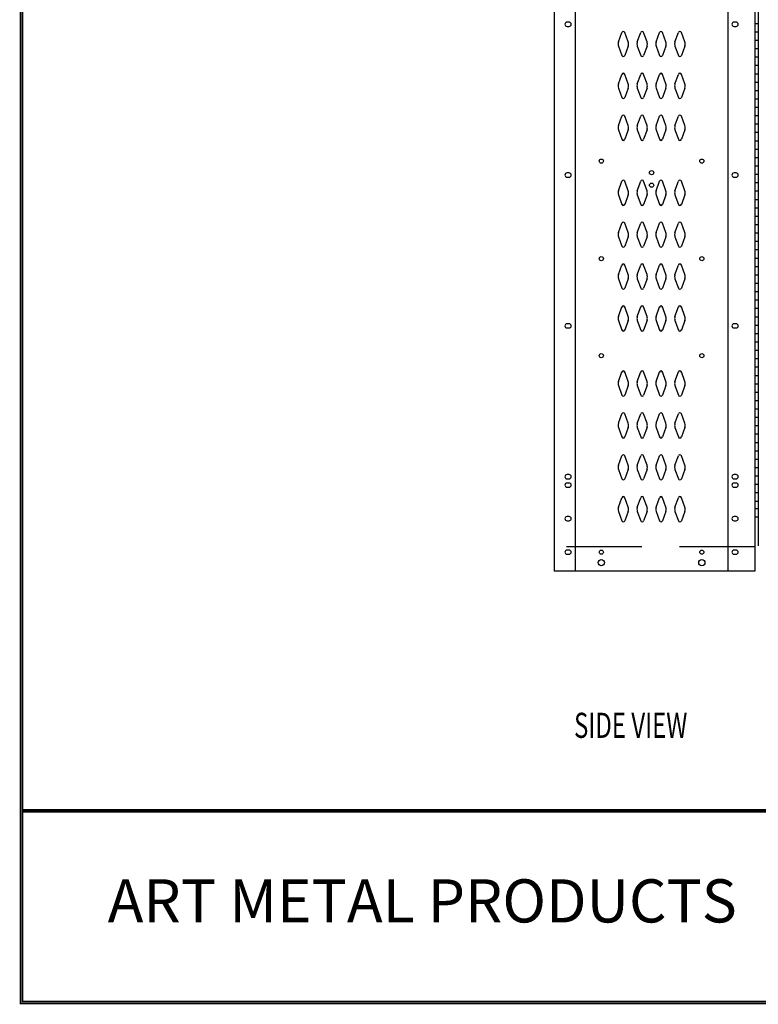
# Model space of a CAD drawing. Extents: x 0 to 196, y -2 to 123.
# Drawn here: x 0 to 44, y 0 to 59 of the extents above; entities that cross this region are included whole.
import ezdxf
from ezdxf.enums import TextEntityAlignment as Align

# ---------------------------------------------------------------- set-up
doc = ezdxf.new("R2010")
doc.units = 0
doc.header["$LTSCALE"] = 9
doc.header["$MEASUREMENT"] = 0
doc.linetypes.add('DASHED', pattern=[0.75, 0.5, -0.25])
doc.layers.get('0').update_dxf_attribs({"linetype": 'CONTINUOUS'})
for name, color, linetype in [('C', 7, 'CONTINUOUS'), ('CK_LEVEL_1', 7, 'CONTINUOUS'), ('CK_LEVEL_9', 7, 'CONTINUOUS')]:
    doc.layers.add(name, color=color, linetype=linetype)
doc.styles.add('ROMANTICBOLD', font='romb____.pfb')

msp = doc.modelspace()

# ---------------------------------------------------------------- linework, layer by layer
at = {"const_width": 0.097181}
for points in [[(0, 0), (0, 122.8714233), (195.7010238, 122.8714233), (195.7010238, 0)], [(0.1222599, 0.1222599), (0.1222599, 122.7491634), (195.5787639, 122.7491634), (195.5787639, 0.1222599)]]:
    msp.add_lwpolyline(points, close=True, dxfattribs=at)
for points in [[(0.1222599, 11.5596756), (195.5787639, 11.5596756)], [(0.1222599, 11.5571638), (195.5787639, 11.5571638)], [(0.1222599, 11.4968786), (195.5787639, 11.4968786)], [(0.1222599, 11.4943667), (195.5787639, 11.4943667)], [(0.1222599, 11.4340815), (195.5787639, 11.4340815)], [(0.1222599, 11.4315696), (195.5787639, 11.4315696)]]:
    msp.add_lwpolyline(points, dxfattribs=at)
at = {"lineweight": 40, "const_width": 0.097181}
msp.add_lwpolyline([(41.9906856, 11.4315696), (95.8348552, 11.4315696)], dxfattribs=at)
at = {"layer": 'C', "color": 7, "linetype": 'Continuous'}
for p, q in [((43.8402224, 58.4812054), (44.0339395, 58.4812054)), ((43.8402224, 57.9812054), (44.0339395, 57.9812054)), ((43.8402224, 57.4812054), (44.0339395, 57.4812054)), ((43.8402224, 56.9812054), (44.0339395, 56.9812054)), ((43.8402224, 56.4812054), (44.0339395, 56.4812054)), ((43.8402224, 55.9812054), (44.0339395, 55.9812054)), ((43.8402224, 55.4812054), (44.0339395, 55.4812054)), ((43.8402224, 54.9812054), (44.0339395, 54.9812054)), ((43.8402224, 54.9812054), (44.0339395, 54.9812054)), ((43.8402224, 54.4812054), (44.0339395, 54.4812054)), ((43.8402224, 53.9812054), (44.0339395, 53.9812054)), ((43.8402224, 53.4812054), (44.0339395, 53.4812054)), ((43.8402224, 52.9812054), (44.0339395, 52.9812054)), ((43.8402224, 52.4812054), (44.0339395, 52.4812054)), ((43.8402224, 51.9812054), (44.0339395, 51.9812054)), ((43.8402224, 51.4812054), (44.0339395, 51.4812054)), ((43.8402224, 50.9812054), (44.0339395, 50.9812054)), ((43.8402224, 50.4812054), (44.0339395, 50.4812054)), ((43.8402224, 49.9812054), (44.0339395, 49.9812054)), ((43.8402224, 49.9812054), (44.0339395, 49.9812054)), ((43.8402224, 49.4812054), (44.0339395, 49.4812054)), ((43.8402224, 48.9812054), (44.0339395, 48.9812054)), ((43.8402224, 48.4812054), (44.0339395, 48.4812054)), ((43.8402224, 47.9812054), (44.0339395, 47.9812054)), ((43.8402224, 47.4812054), (44.0339395, 47.4812054)), ((43.8402224, 46.9812054), (44.0339395, 46.9812054)), ((43.8402224, 46.4812054), (44.0339395, 46.4812054)), ((43.8402224, 45.9812054), (44.0339395, 45.9812054)), ((43.8402224, 45.4812054), (44.0339395, 45.4812054)), ((43.8402224, 44.9812054), (44.0339395, 44.9812054)), ((43.8402224, 44.9812054), (44.0339395, 44.9812054)), ((43.8402224, 44.4812054), (44.0339395, 44.4812054)), ((43.8402224, 43.9812054), (44.0339395, 43.9812054)), ((43.8402224, 43.4812054), (44.0339395, 43.4812054)), ((43.8402224, 42.9812054), (44.0339395, 42.9812054)), ((43.8402224, 42.4812054), (44.0339395, 42.4812054)), ((43.8402224, 41.9812054), (44.0339395, 41.9812054)), ((43.8402224, 41.4812054), (44.0339395, 41.4812054)), ((43.8402224, 40.9812054), (44.0339395, 40.9812054)), ((43.8402224, 40.4812054), (44.0339395, 40.4812054)), ((43.8402224, 39.9812054), (44.0339395, 39.9812054)), ((43.8402224, 39.9812054), (44.0339395, 39.9812054)), ((43.8402224, 39.4812054), (44.0339395, 39.4812054)), ((43.8402224, 38.9812054), (44.0339395, 38.9812054)), ((43.8402224, 38.4812054), (44.0339395, 38.4812054)), ((43.8402224, 37.9812054), (44.0339395, 37.9812054)), ((43.8402224, 37.4812054), (44.0339395, 37.4812054)), ((43.8402224, 36.9812054), (44.0339395, 36.9812054)), ((43.8402224, 36.4812054), (44.0339395, 36.4812054)), ((43.8402224, 35.9812054), (44.0339395, 35.9812054)), ((43.8402224, 35.4812054), (44.0339395, 35.4812054)), ((43.8402224, 34.9812054), (44.0339395, 34.9812054)), ((43.8402224, 34.9812054), (44.0339395, 34.9812054)), ((43.8402224, 34.4812054), (44.0339395, 34.4812054)), ((43.8402224, 33.9812054), (44.0339395, 33.9812054)), ((43.8402224, 33.4812054), (44.0339395, 33.4812054)), ((43.8402224, 32.9812054), (44.0339395, 32.9812054)), ((43.8402224, 32.4812054), (44.0339395, 32.4812054)), ((43.8402224, 31.9812054), (44.0339395, 31.9812054)), ((43.8402224, 31.4812054), (44.0339395, 31.4812054)), ((43.8402224, 30.9812054), (44.0339395, 30.9812054)), ((43.8402224, 30.4812054), (44.0339395, 30.4812054)), ((43.8402224, 29.9812054), (44.0339395, 29.9812054)), ((43.8402224, 29.5292054), (44.0339395, 29.5292054)), ((43.8402224, 29.0292054), (44.0339395, 29.0292054))]:
    msp.add_line(p, q, dxfattribs=at)
at = {"layer": 'CK_LEVEL_1', "color": 7, "linetype": 'Continuous'}
for p, q in [((32.7467224, 58.5559012), (32.6217224, 58.5559012)), ((32.6217224, 58.3059012), (32.7467224, 58.3059012)), ((42.7167224, 58.5559012), (42.5917224, 58.5559012)), ((42.5917224, 58.3059012), (42.7167224, 58.3059012)), ((35.6914234, 57.3800152), (35.8935224, 57.9409292)), ((36.2720214, 57.3800152), (36.0699224, 57.9409292)), ((36.8164234, 57.3800152), (37.0185224, 57.9409292)), ((37.3970214, 57.3800152), (37.1949224, 57.9409292)), ((37.9414234, 57.3800152), (38.1435224, 57.9409292)), ((38.5220214, 57.3800152), (38.3199224, 57.9409292)), ((39.0664234, 57.3800152), (39.2685224, 57.9409292)), ((39.6470214, 57.3800152), (39.4449224, 57.9409292)), ((35.6914234, 57.1257862), (35.8935224, 56.5648722)), ((36.2720214, 57.1257862), (36.0699224, 56.5648722)), ((36.8164234, 57.1257862), (37.0185224, 56.5648722)), ((37.3970214, 57.1257862), (37.1949224, 56.5648722)), ((37.9414234, 57.1257862), (38.1435224, 56.5648722)), ((38.5220214, 57.1257862), (38.3199224, 56.5648722)), ((39.0664234, 57.1257862), (39.2685224, 56.5648722)), ((39.6470214, 57.1257862), (39.4449224, 56.5648722)), ((35.6914234, 54.8800152), (35.8935224, 55.4409292)), ((36.2720214, 54.8800152), (36.0699224, 55.4409292)), ((36.8164234, 54.8800152), (37.0185224, 55.4409292)), ((37.3970214, 54.8800152), (37.1949224, 55.4409292)), ((37.9414234, 54.8800152), (38.1435224, 55.4409292)), ((38.5220214, 54.8800152), (38.3199224, 55.4409292)), ((39.0664234, 54.8800152), (39.2685224, 55.4409292)), ((39.6470214, 54.8800152), (39.4449224, 55.4409292)), ((35.6914234, 54.6257862), (35.8935224, 54.0648722)), ((36.2720214, 54.6257862), (36.0699224, 54.0648722)), ((36.8164234, 54.6257862), (37.0185224, 54.0648722)), ((37.3970214, 54.6257862), (37.1949224, 54.0648722)), ((37.9414234, 54.6257862), (38.1435224, 54.0648722)), ((38.5220214, 54.6257862), (38.3199224, 54.0648722)), ((39.0664234, 54.6257862), (39.2685224, 54.0648722)), ((39.6470214, 54.6257862), (39.4449224, 54.0648722)), ((35.6914234, 52.3800152), (35.8935224, 52.9409292)), ((36.2720214, 52.3800152), (36.0699224, 52.9409292)), ((36.8164234, 52.3800152), (37.0185224, 52.9409292)), ((37.3970214, 52.3800152), (37.1949224, 52.9409292)), ((37.9414234, 52.3800152), (38.1435224, 52.9409292)), ((38.5220214, 52.3800152), (38.3199224, 52.9409292)), ((39.0664234, 52.3800152), (39.2685224, 52.9409292)), ((39.6470214, 52.3800152), (39.4449224, 52.9409292)), ((35.6914234, 52.1257862), (35.8935224, 51.5648722)), ((36.2720214, 52.1257862), (36.0699224, 51.5648722)), ((36.8164234, 52.1257862), (37.0185224, 51.5648722)), ((37.3970214, 52.1257862), (37.1949224, 51.5648722)), ((37.9414234, 52.1257862), (38.1435224, 51.5648722)), ((38.5220214, 52.1257862), (38.3199224, 51.5648722)), ((39.0664234, 52.1257862), (39.2685224, 51.5648722)), ((39.6470214, 52.1257862), (39.4449224, 51.5648722)), ((32.7467224, 49.5559012), (32.6217224, 49.5559012)), ((42.7167224, 49.5559012), (42.5917224, 49.5559012)), ((32.6217224, 49.3059012), (32.7467224, 49.3059012)), ((35.6914234, 48.5000152), (35.8935224, 49.0609292)), ((36.2720214, 48.5000152), (36.0699224, 49.0609292)), ((36.8164234, 48.5000152), (37.0185224, 49.0609292)), ((37.3970214, 48.5000152), (37.1949224, 49.0609292)), ((37.9414234, 48.5000152), (38.1435224, 49.0609292)), ((38.5220214, 48.5000152), (38.3199224, 49.0609292)), ((39.0664234, 48.5000152), (39.2685224, 49.0609292)), ((39.6470214, 48.5000152), (39.4449224, 49.0609292)), ((42.5917224, 49.3059012), (42.7167224, 49.3059012)), ((35.6914234, 48.2457862), (35.8935224, 47.6848722)), ((36.2720214, 48.2457862), (36.0699224, 47.6848722)), ((36.8164234, 48.2457862), (37.0185224, 47.6848722)), ((37.3970214, 48.2457862), (37.1949224, 47.6848722)), ((37.9414234, 48.2457862), (38.1435224, 47.6848722)), ((38.5220214, 48.2457862), (38.3199224, 47.6848722)), ((39.0664234, 48.2457862), (39.2685224, 47.6848722)), ((39.6470214, 48.2457862), (39.4449224, 47.6848722)), ((35.6914234, 46.0000152), (35.8935224, 46.5609292)), ((36.2720214, 46.0000152), (36.0699224, 46.5609292)), ((36.8164234, 46.0000152), (37.0185224, 46.5609292)), ((37.3970214, 46.0000152), (37.1949224, 46.5609292)), ((37.9414234, 46.0000152), (38.1435224, 46.5609292)), ((38.5220214, 46.0000152), (38.3199224, 46.5609292)), ((39.0664234, 46.0000152), (39.2685224, 46.5609292)), ((39.6470214, 46.0000152), (39.4449224, 46.5609292)), ((35.6914234, 45.7457862), (35.8935224, 45.1848722)), ((36.2720214, 45.7457862), (36.0699224, 45.1848722)), ((36.8164234, 45.7457862), (37.0185224, 45.1848722)), ((37.3970214, 45.7457862), (37.1949224, 45.1848722)), ((37.9414234, 45.7457862), (38.1435224, 45.1848722)), ((38.5220214, 45.7457862), (38.3199224, 45.1848722)), ((39.0664234, 45.7457862), (39.2685224, 45.1848722)), ((39.6470214, 45.7457862), (39.4449224, 45.1848722)), ((35.6914234, 43.5000152), (35.8935224, 44.0609292)), ((36.2720214, 43.5000152), (36.0699224, 44.0609292)), ((36.8164234, 43.5000152), (37.0185224, 44.0609292)), ((37.3970214, 43.5000152), (37.1949224, 44.0609292)), ((37.9414234, 43.5000152), (38.1435224, 44.0609292)), ((38.5220214, 43.5000152), (38.3199224, 44.0609292)), ((39.0664234, 43.5000152), (39.2685224, 44.0609292)), ((39.6470214, 43.5000152), (39.4449224, 44.0609292)), ((35.6914234, 43.2457862), (35.8935224, 42.6848722)), ((36.2720214, 43.2457862), (36.0699224, 42.6848722)), ((36.8164234, 43.2457862), (37.0185224, 42.6848722)), ((37.3970214, 43.2457862), (37.1949224, 42.6848722)), ((37.9414234, 43.2457862), (38.1435224, 42.6848722)), ((38.5220214, 43.2457862), (38.3199224, 42.6848722)), ((39.0664234, 43.2457862), (39.2685224, 42.6848722)), ((39.6470214, 43.2457862), (39.4449224, 42.6848722)), ((35.6914234, 41.0000152), (35.8935224, 41.5609292)), ((36.2720214, 41.0000152), (36.0699224, 41.5609292)), ((36.8164234, 41.0000152), (37.0185224, 41.5609292)), ((37.3970214, 41.0000152), (37.1949224, 41.5609292)), ((37.9414234, 41.0000152), (38.1435224, 41.5609292)), ((38.5220214, 41.0000152), (38.3199224, 41.5609292)), ((39.0664234, 41.0000152), (39.2685224, 41.5609292)), ((39.6470214, 41.0000152), (39.4449224, 41.5609292)), ((32.7467224, 40.5559012), (32.6217224, 40.5559012)), ((35.6914234, 40.7457862), (35.8935224, 40.1848722)), ((36.2720214, 40.7457862), (36.0699224, 40.1848722)), ((36.8164234, 40.7457862), (37.0185224, 40.1848722)), ((37.3970214, 40.7457862), (37.1949224, 40.1848722)), ((37.9414234, 40.7457862), (38.1435224, 40.1848722)), ((38.5220214, 40.7457862), (38.3199224, 40.1848722)), ((39.0664234, 40.7457862), (39.2685224, 40.1848722)), ((39.6470214, 40.7457862), (39.4449224, 40.1848722)), ((42.7167224, 40.5559012), (42.5917224, 40.5559012)), ((32.6217224, 40.3059012), (32.7467224, 40.3059012)), ((42.5917224, 40.3059012), (42.7167224, 40.3059012)), ((35.6914234, 37.1200152), (35.8935224, 37.6809292)), ((36.2720214, 37.1200152), (36.0699224, 37.6809292)), ((36.8164234, 37.1200152), (37.0185224, 37.6809292)), ((37.3970214, 37.1200152), (37.1949224, 37.6809292)), ((37.9414234, 37.1200152), (38.1435224, 37.6809292)), ((38.5220214, 37.1200152), (38.3199224, 37.6809292)), ((39.0664234, 37.1200152), (39.2685224, 37.6809292)), ((39.6470214, 37.1200152), (39.4449224, 37.6809292)), ((35.6914234, 36.8657862), (35.8935224, 36.3048722)), ((36.2720214, 36.8657862), (36.0699224, 36.3048722)), ((36.8164234, 36.8657862), (37.0185224, 36.3048722)), ((37.3970214, 36.8657862), (37.1949224, 36.3048722)), ((37.9414234, 36.8657862), (38.1435224, 36.3048722)), ((38.5220214, 36.8657862), (38.3199224, 36.3048722)), ((39.0664234, 36.8657862), (39.2685224, 36.3048722)), ((39.6470214, 36.8657862), (39.4449224, 36.3048722)), ((35.6914234, 34.6200152), (35.8935224, 35.1809292)), ((36.2720214, 34.6200152), (36.0699224, 35.1809292)), ((36.8164234, 34.6200152), (37.0185224, 35.1809292)), ((37.3970214, 34.6200152), (37.1949224, 35.1809292)), ((37.9414234, 34.6200152), (38.1435224, 35.1809292)), ((38.5220214, 34.6200152), (38.3199224, 35.1809292)), ((39.0664234, 34.6200152), (39.2685224, 35.1809292)), ((39.6470214, 34.6200152), (39.4449224, 35.1809292)), ((35.6914234, 34.3657862), (35.8935224, 33.8048722)), ((36.2720214, 34.3657862), (36.0699224, 33.8048722)), ((36.8164234, 34.3657862), (37.0185224, 33.8048722)), ((37.3970214, 34.3657862), (37.1949224, 33.8048722)), ((37.9414234, 34.3657862), (38.1435224, 33.8048722)), ((38.5220214, 34.3657862), (38.3199224, 33.8048722)), ((39.0664234, 34.3657862), (39.2685224, 33.8048722)), ((39.6470214, 34.3657862), (39.4449224, 33.8048722)), ((35.6914234, 32.1200152), (35.8935224, 32.6809292)), ((36.2720214, 32.1200152), (36.0699224, 32.6809292)), ((36.8164234, 32.1200152), (37.0185224, 32.6809292)), ((37.3970214, 32.1200152), (37.1949224, 32.6809292)), ((37.9414234, 32.1200152), (38.1435224, 32.6809292)), ((38.5220214, 32.1200152), (38.3199224, 32.6809292)), ((39.0664234, 32.1200152), (39.2685224, 32.6809292)), ((39.6470214, 32.1200152), (39.4449224, 32.6809292)), ((35.6914234, 31.8657862), (35.8935224, 31.3048722)), ((36.2720214, 31.8657862), (36.0699224, 31.3048722)), ((36.8164234, 31.8657862), (37.0185224, 31.3048722)), ((37.3970214, 31.8657862), (37.1949224, 31.3048722)), ((37.9414234, 31.8657862), (38.1435224, 31.3048722)), ((38.5220214, 31.8657862), (38.3199224, 31.3048722)), ((39.0664234, 31.8657862), (39.2685224, 31.3048722)), ((39.6470214, 31.8657862), (39.4449224, 31.3048722)), ((32.7467224, 31.5559012), (32.6217224, 31.5559012)), ((32.6217224, 31.3059012), (32.7467224, 31.3059012)), ((42.7167224, 31.5559012), (42.5917224, 31.5559012)), ((42.5917224, 31.3059012), (42.7167224, 31.3059012)), ((32.7467224, 31.0559012), (32.6217224, 31.0559012)), ((32.7467224, 31.0559012), (32.6217224, 31.0559012)), ((32.6217224, 30.8059012), (32.7467224, 30.8059012)), ((32.6217224, 30.8059012), (32.7467224, 30.8059012)), ((42.7167224, 31.0559012), (42.5917224, 31.0559012)), ((42.5917224, 30.8059012), (42.7167224, 30.8059012)), ((35.6914234, 29.6200152), (35.8935224, 30.1809292)), ((36.2720214, 29.6200152), (36.0699224, 30.1809292)), ((36.8164234, 29.6200152), (37.0185224, 30.1809292)), ((37.3970214, 29.6200152), (37.1949224, 30.1809292)), ((37.9414234, 29.6200152), (38.1435224, 30.1809292)), ((38.5220214, 29.6200152), (38.3199224, 30.1809292)), ((39.0664234, 29.6200152), (39.2685224, 30.1809292)), ((39.6470214, 29.6200152), (39.4449224, 30.1809292)), ((32.7467224, 29.0559012), (32.6217224, 29.0559012)), ((32.6217224, 28.8059012), (32.7467224, 28.8059012)), ((35.6914234, 29.3657862), (35.8935224, 28.8048722)), ((36.2720214, 29.3657862), (36.0699224, 28.8048722)), ((36.8164234, 29.3657862), (37.0185224, 28.8048722)), ((37.3970214, 29.3657862), (37.1949224, 28.8048722)), ((37.9414234, 29.3657862), (38.1435224, 28.8048722)), ((38.5220214, 29.3657862), (38.3199224, 28.8048722)), ((39.0664234, 29.3657862), (39.2685224, 28.8048722)), ((39.6470214, 29.3657862), (39.4449224, 28.8048722)), ((42.7167224, 29.0559012), (42.5917224, 29.0559012)), ((42.5917224, 28.8059012), (42.7167224, 28.8059012)), ((32.7467224, 27.0559012), (32.6217224, 27.0559012)), ((42.7167224, 27.0559012), (42.5917224, 27.0559012)), ((32.6217224, 26.8059012), (32.7467224, 26.8059012)), ((42.5917224, 26.8059012), (42.7167224, 26.8059012))]:
    msp.add_line(p, q, dxfattribs=at)
for centre, radius in [((34.6682224, 50.2639012), 0.125), ((40.6692224, 50.2639012), 0.125), ((37.6692224, 49.5779012), 0.125), ((37.6692224, 48.8279012), 0.125), ((34.6682224, 44.4459012), 0.125), ((40.6692224, 44.4459012), 0.125), ((34.6682224, 38.6559012), 0.125), ((40.6692224, 38.6559012), 0.125), ((34.6682224, 26.9309012), 0.125), ((40.6692224, 26.9309012), 0.125), ((34.6682224, 26.3059012), 0.1875), ((40.6692224, 26.3059012), 0.1875)]:
    msp.add_circle(centre, radius, dxfattribs=at)
for centre, radius, start, end in [((32.6217224, 58.4309012), 0.125, 90, 270), ((32.7467224, 58.4309012), 0.125, 270, 90), ((42.5917224, 58.4309012), 0.125, 90, 270), ((42.7167224, 58.4309012), 0.125, 270, 90), ((35.9817224, 57.9091512), 0.09375, 90, 161.947314), ((35.9817224, 57.9091512), 0.09375, 18.052686, 90), ((37.1067224, 57.9091512), 0.09375, 90, 161.947314), ((37.1067224, 57.9091512), 0.09375, 18.052686, 90), ((38.2317224, 57.9091512), 0.09375, 90, 161.947314), ((38.2317224, 57.9091512), 0.09375, 18.052686, 90), ((39.3567224, 57.9091512), 0.09375, 90, 161.947314), ((39.3567224, 57.9091512), 0.09375, 18.052686, 90), ((36.0442224, 57.2529012), 0.375, 160.18576, 180), ((36.0442224, 57.2529012), 0.375, 180, 199.81424), ((35.9192224, 57.2529012), 0.375, 340.18576, 19.81424), ((37.1692224, 57.2529012), 0.375, 160.18576, 199.81424), ((37.0442224, 57.2529012), 0.375, 0, 19.81424), ((37.0442224, 57.2529012), 0.375, 340.18576, 0), ((38.2942224, 57.2529012), 0.375, 160.18576, 180), ((38.2942224, 57.2529012), 0.375, 180, 199.81424), ((38.1692224, 57.2529012), 0.375, 340.18576, 19.81424), ((39.4192224, 57.2529012), 0.375, 160.18576, 199.81424), ((39.2942224, 57.2529012), 0.375, 0, 19.81424), ((39.2942224, 57.2529012), 0.375, 340.18576, 0), ((35.9817224, 56.5966512), 0.09375, 198.052686, 270), ((35.9817224, 56.5966512), 0.09375, 270, 341.947314), ((37.1067224, 56.5966512), 0.09375, 198.052686, 270), ((37.1067224, 56.5966512), 0.09375, 270, 341.947314), ((38.2317224, 56.5966512), 0.09375, 198.052686, 270), ((38.2317224, 56.5966512), 0.09375, 270, 341.947314), ((39.3567224, 56.5966512), 0.09375, 198.052686, 270), ((39.3567224, 56.5966512), 0.09375, 270, 341.947314), ((35.9817224, 55.4091512), 0.09375, 90, 161.947314), ((35.9817224, 55.4091512), 0.09375, 18.052686, 90), ((37.1067224, 55.4091512), 0.09375, 90, 161.947314), ((37.1067224, 55.4091512), 0.09375, 18.052686, 90), ((38.2317224, 55.4091512), 0.09375, 90, 161.947314), ((38.2317224, 55.4091512), 0.09375, 18.052686, 90), ((39.3567224, 55.4091512), 0.09375, 90, 161.947314), ((39.3567224, 55.4091512), 0.09375, 18.052686, 90), ((36.0442224, 54.7529012), 0.375, 160.18576, 180), ((36.0442224, 54.7529012), 0.375, 180, 199.81424), ((35.9192224, 54.7529012), 0.375, 340.18576, 19.81424), ((37.1692224, 54.7529012), 0.375, 160.18576, 199.81424), ((37.0442224, 54.7529012), 0.375, 0, 19.81424), ((37.0442224, 54.7529012), 0.375, 340.18576, 0), ((38.2942224, 54.7529012), 0.375, 160.18576, 180), ((38.2942224, 54.7529012), 0.375, 180, 199.81424), ((38.1692224, 54.7529012), 0.375, 340.18576, 19.81424), ((39.4192224, 54.7529012), 0.375, 160.18576, 199.81424), ((39.2942224, 54.7529012), 0.375, 0, 19.81424), ((39.2942224, 54.7529012), 0.375, 340.18576, 0), ((35.9817224, 54.0966512), 0.09375, 198.052686, 270), ((35.9817224, 54.0966512), 0.09375, 270, 341.947314), ((37.1067224, 54.0966512), 0.09375, 198.052686, 270), ((37.1067224, 54.0966512), 0.09375, 270, 341.947314), ((38.2317224, 54.0966512), 0.09375, 198.052686, 270), ((38.2317224, 54.0966512), 0.09375, 270, 341.947314), ((39.3567224, 54.0966512), 0.09375, 198.052686, 270), ((39.3567224, 54.0966512), 0.09375, 270, 341.947314), ((35.9817224, 52.9091512), 0.09375, 90, 161.947314), ((35.9817224, 52.9091512), 0.09375, 18.052686, 90), ((37.1067224, 52.9091512), 0.09375, 90, 161.947314), ((37.1067224, 52.9091512), 0.09375, 18.052686, 90), ((38.2317224, 52.9091512), 0.09375, 90, 161.947314), ((38.2317224, 52.9091512), 0.09375, 18.052686, 90), ((39.3567224, 52.9091512), 0.09375, 90, 161.947314), ((39.3567224, 52.9091512), 0.09375, 18.052686, 90), ((36.0442224, 52.2529012), 0.375, 160.18576, 180), ((35.9192224, 52.2529012), 0.375, 340.18576, 19.81424), ((37.1692224, 52.2529012), 0.375, 160.18576, 199.81424), ((37.0442224, 52.2529012), 0.375, 0, 19.81424), ((38.2942224, 52.2529012), 0.375, 160.18576, 180), ((38.1692224, 52.2529012), 0.375, 340.18576, 19.81424), ((39.4192224, 52.2529012), 0.375, 160.18576, 199.81424), ((39.2942224, 52.2529012), 0.375, 0, 19.81424), ((36.0442224, 52.2529012), 0.375, 180, 199.81424), ((37.0442224, 52.2529012), 0.375, 340.18576, 0), ((38.2942224, 52.2529012), 0.375, 180, 199.81424), ((39.2942224, 52.2529012), 0.375, 340.18576, 0), ((35.9817224, 51.5966512), 0.09375, 198.052686, 270), ((35.9817224, 51.5966512), 0.09375, 270, 341.947314), ((37.1067224, 51.5966512), 0.09375, 198.052686, 270), ((37.1067224, 51.5966512), 0.09375, 270, 341.947314), ((38.2317224, 51.5966512), 0.09375, 198.052686, 270), ((38.2317224, 51.5966512), 0.09375, 270, 341.947314), ((39.3567224, 51.5966512), 0.09375, 198.052686, 270), ((39.3567224, 51.5966512), 0.09375, 270, 341.947314), ((32.6217224, 49.4309012), 0.125, 90, 270), ((32.7467224, 49.4309012), 0.125, 270, 90), ((42.5917224, 49.4309012), 0.125, 90, 270), ((42.7167224, 49.4309012), 0.125, 270, 90), ((35.9817224, 49.0291512), 0.09375, 90, 161.947314), ((35.9817224, 49.0291512), 0.09375, 18.052686, 90), ((37.1067224, 49.0291512), 0.09375, 90, 161.947314), ((37.1067224, 49.0291512), 0.09375, 18.052686, 90), ((38.2317224, 49.0291512), 0.09375, 90, 161.947314), ((38.2317224, 49.0291512), 0.09375, 18.052686, 90), ((39.3567224, 49.0291512), 0.09375, 90, 161.947314), ((39.3567224, 49.0291512), 0.09375, 18.052686, 90), ((36.0442224, 48.3729012), 0.375, 160.18576, 180), ((36.0442224, 48.3729012), 0.375, 180, 199.81424), ((35.9192224, 48.3729012), 0.375, 340.18576, 19.81424), ((37.1692224, 48.3729012), 0.375, 160.18576, 199.81424), ((37.0442224, 48.3729012), 0.375, 0, 19.81424), ((37.0442224, 48.3729012), 0.375, 340.18576, 0), ((38.2942224, 48.3729012), 0.375, 160.18576, 180), ((38.2942224, 48.3729012), 0.375, 180, 199.81424), ((38.1692224, 48.3729012), 0.375, 340.18576, 19.81424), ((39.4192224, 48.3729012), 0.375, 160.18576, 199.81424), ((39.2942224, 48.3729012), 0.375, 0, 19.81424), ((39.2942224, 48.3729012), 0.375, 340.18576, 0), ((35.9817224, 47.7166512), 0.09375, 198.052686, 270), ((35.9817224, 47.7166512), 0.09375, 270, 341.947314), ((37.1067224, 47.7166512), 0.09375, 198.052686, 270), ((37.1067224, 47.7166512), 0.09375, 270, 341.947314), ((38.2317224, 47.7166512), 0.09375, 198.052686, 270), ((38.2317224, 47.7166512), 0.09375, 270, 341.947314), ((39.3567224, 47.7166512), 0.09375, 198.052686, 270), ((39.3567224, 47.7166512), 0.09375, 270, 341.947314), ((35.9817224, 46.5291512), 0.09375, 90, 161.947314), ((35.9817224, 46.5291512), 0.09375, 18.052686, 90), ((37.1067224, 46.5291512), 0.09375, 90, 161.947314), ((37.1067224, 46.5291512), 0.09375, 18.052686, 90), ((38.2317224, 46.5291512), 0.09375, 90, 161.947314), ((38.2317224, 46.5291512), 0.09375, 18.052686, 90), ((39.3567224, 46.5291512), 0.09375, 90, 161.947314), ((39.3567224, 46.5291512), 0.09375, 18.052686, 90), ((36.0442224, 45.8729012), 0.375, 160.18576, 180), ((36.0442224, 45.8729012), 0.375, 180, 199.81424), ((35.9192224, 45.8729012), 0.375, 340.18576, 19.81424), ((37.1692224, 45.8729012), 0.375, 160.18576, 199.81424), ((37.0442224, 45.8729012), 0.375, 0, 19.81424), ((37.0442224, 45.8729012), 0.375, 340.18576, 0), ((38.2942224, 45.8729012), 0.375, 160.18576, 180), ((38.2942224, 45.8729012), 0.375, 180, 199.81424), ((38.1692224, 45.8729012), 0.375, 340.18576, 19.81424), ((39.4192224, 45.8729012), 0.375, 160.18576, 199.81424), ((39.2942224, 45.8729012), 0.375, 0, 19.81424), ((39.2942224, 45.8729012), 0.375, 340.18576, 0), ((35.9817224, 45.2166512), 0.09375, 198.052686, 270), ((35.9817224, 45.2166512), 0.09375, 270, 341.947314), ((37.1067224, 45.2166512), 0.09375, 198.052686, 270), ((37.1067224, 45.2166512), 0.09375, 270, 341.947314), ((38.2317224, 45.2166512), 0.09375, 198.052686, 270), ((38.2317224, 45.2166512), 0.09375, 270, 341.947314), ((39.3567224, 45.2166512), 0.09375, 198.052686, 270), ((39.3567224, 45.2166512), 0.09375, 270, 341.947314), ((35.9817224, 44.0291512), 0.09375, 90, 161.947314), ((35.9817224, 44.0291512), 0.09375, 18.052686, 90), ((37.1067224, 44.0291512), 0.09375, 90, 161.947314), ((37.1067224, 44.0291512), 0.09375, 18.052686, 90), ((38.2317224, 44.0291512), 0.09375, 90, 161.947314), ((38.2317224, 44.0291512), 0.09375, 18.052686, 90), ((39.3567224, 44.0291512), 0.09375, 90, 161.947314), ((39.3567224, 44.0291512), 0.09375, 18.052686, 90), ((36.0442224, 43.3729012), 0.375, 160.18576, 180), ((35.9192224, 43.3729012), 0.375, 340.18576, 19.81424), ((37.1692224, 43.3729012), 0.375, 160.18576, 199.81424), ((37.0442224, 43.3729012), 0.375, 0, 19.81424), ((38.2942224, 43.3729012), 0.375, 160.18576, 180), ((38.1692224, 43.3729012), 0.375, 340.18576, 19.81424), ((39.4192224, 43.3729012), 0.375, 160.18576, 199.81424), ((39.2942224, 43.3729012), 0.375, 0, 19.81424), ((36.0442224, 43.3729012), 0.375, 180, 199.81424), ((37.0442224, 43.3729012), 0.375, 340.18576, 0), ((38.2942224, 43.3729012), 0.375, 180, 199.81424), ((39.2942224, 43.3729012), 0.375, 340.18576, 0), ((35.9817224, 42.7166512), 0.09375, 198.052686, 270), ((35.9817224, 42.7166512), 0.09375, 270, 341.947314), ((37.1067224, 42.7166512), 0.09375, 198.052686, 270), ((37.1067224, 42.7166512), 0.09375, 270, 341.947314), ((38.2317224, 42.7166512), 0.09375, 198.052686, 270), ((38.2317224, 42.7166512), 0.09375, 270, 341.947314), ((39.3567224, 42.7166512), 0.09375, 198.052686, 270), ((39.3567224, 42.7166512), 0.09375, 270, 341.947314), ((35.9817224, 41.5291512), 0.09375, 90, 161.947314), ((35.9817224, 41.5291512), 0.09375, 18.052686, 90), ((37.1067224, 41.5291512), 0.09375, 90, 161.947314), ((37.1067224, 41.5291512), 0.09375, 18.052686, 90), ((38.2317224, 41.5291512), 0.09375, 90, 161.947314), ((38.2317224, 41.5291512), 0.09375, 18.052686, 90), ((39.3567224, 41.5291512), 0.09375, 90, 161.947314), ((39.3567224, 41.5291512), 0.09375, 18.052686, 90), ((32.6217224, 40.4309012), 0.125, 90, 270), ((32.7467224, 40.4309012), 0.125, 270, 90), ((36.0442224, 40.8729012), 0.375, 160.18576, 180), ((36.0442224, 40.8729012), 0.375, 180, 199.81424), ((35.9192224, 40.8729012), 0.375, 340.18576, 19.81424), ((37.1692224, 40.8729012), 0.375, 160.18576, 199.81424), ((37.0442224, 40.8729012), 0.375, 0, 19.81424), ((37.0442224, 40.8729012), 0.375, 340.18576, 0), ((38.2942224, 40.8729012), 0.375, 160.18576, 180), ((38.2942224, 40.8729012), 0.375, 180, 199.81424), ((38.1692224, 40.8729012), 0.375, 340.18576, 19.81424), ((39.4192224, 40.8729012), 0.375, 160.18576, 199.81424), ((39.2942224, 40.8729012), 0.375, 0, 19.81424), ((39.2942224, 40.8729012), 0.375, 340.18576, 0), ((42.5917224, 40.4309012), 0.125, 90, 270), ((42.7167224, 40.4309012), 0.125, 270, 90), ((35.9817224, 40.2166512), 0.09375, 198.052686, 270), ((35.9817224, 40.2166512), 0.09375, 270, 341.947314), ((37.1067224, 40.2166512), 0.09375, 198.052686, 270), ((37.1067224, 40.2166512), 0.09375, 270, 341.947314), ((38.2317224, 40.2166512), 0.09375, 198.052686, 270), ((38.2317224, 40.2166512), 0.09375, 270, 341.947314), ((39.3567224, 40.2166512), 0.09375, 198.052686, 270), ((39.3567224, 40.2166512), 0.09375, 270, 341.947314), ((35.9817224, 37.6491512), 0.09375, 90, 161.947314), ((35.9817224, 37.6491512), 0.09375, 18.052686, 90), ((37.1067224, 37.6491512), 0.09375, 90, 161.947314), ((37.1067224, 37.6491512), 0.09375, 18.052686, 90), ((38.2317224, 37.6491512), 0.09375, 90, 161.947314), ((38.2317224, 37.6491512), 0.09375, 18.052686, 90), ((39.3567224, 37.6491512), 0.09375, 90, 161.947314), ((39.3567224, 37.6491512), 0.09375, 18.052686, 90), ((36.0442224, 36.9929012), 0.375, 160.18576, 180), ((35.9192224, 36.9929012), 0.375, 340.18576, 19.81424), ((37.1692224, 36.9929012), 0.375, 160.18576, 199.81424), ((37.0442224, 36.9929012), 0.375, 0, 19.81424), ((38.2942224, 36.9929012), 0.375, 160.18576, 180), ((38.1692224, 36.9929012), 0.375, 340.18576, 19.81424), ((39.4192224, 36.9929012), 0.375, 160.18576, 199.81424), ((39.2942224, 36.9929012), 0.375, 0, 19.81424), ((36.0442224, 36.9929012), 0.375, 180, 199.81424), ((37.0442224, 36.9929012), 0.375, 340.18576, 0), ((38.2942224, 36.9929012), 0.375, 180, 199.81424), ((39.2942224, 36.9929012), 0.375, 340.18576, 0), ((35.9817224, 36.3366512), 0.09375, 198.052686, 270), ((35.9817224, 36.3366512), 0.09375, 270, 341.947314), ((37.1067224, 36.3366512), 0.09375, 198.052686, 270), ((37.1067224, 36.3366512), 0.09375, 270, 341.947314), ((38.2317224, 36.3366512), 0.09375, 198.052686, 270), ((38.2317224, 36.3366512), 0.09375, 270, 341.947314), ((39.3567224, 36.3366512), 0.09375, 198.052686, 270), ((39.3567224, 36.3366512), 0.09375, 270, 341.947314), ((35.9817224, 35.1491512), 0.09375, 90, 161.947314), ((35.9817224, 35.1491512), 0.09375, 18.052686, 90), ((37.1067224, 35.1491512), 0.09375, 90, 161.947314), ((37.1067224, 35.1491512), 0.09375, 18.052686, 90), ((38.2317224, 35.1491512), 0.09375, 90, 161.947314), ((38.2317224, 35.1491512), 0.09375, 18.052686, 90), ((39.3567224, 35.1491512), 0.09375, 90, 161.947314), ((39.3567224, 35.1491512), 0.09375, 18.052686, 90), ((36.0442224, 34.4929012), 0.375, 160.18576, 180), ((36.0442224, 34.4929012), 0.375, 180, 199.81424), ((35.9192224, 34.4929012), 0.375, 340.18576, 19.81424), ((37.1692224, 34.4929012), 0.375, 160.18576, 199.81424), ((37.0442224, 34.4929012), 0.375, 0, 19.81424), ((37.0442224, 34.4929012), 0.375, 340.18576, 0), ((38.2942224, 34.4929012), 0.375, 160.18576, 180), ((38.2942224, 34.4929012), 0.375, 180, 199.81424), ((38.1692224, 34.4929012), 0.375, 340.18576, 19.81424), ((39.4192224, 34.4929012), 0.375, 160.18576, 199.81424), ((39.2942224, 34.4929012), 0.375, 0, 19.81424), ((39.2942224, 34.4929012), 0.375, 340.18576, 0), ((35.9817224, 33.8366512), 0.09375, 198.052686, 270), ((35.9817224, 33.8366512), 0.09375, 270, 341.947314), ((37.1067224, 33.8366512), 0.09375, 198.052686, 270), ((37.1067224, 33.8366512), 0.09375, 270, 341.947314), ((38.2317224, 33.8366512), 0.09375, 198.052686, 270), ((38.2317224, 33.8366512), 0.09375, 270, 341.947314), ((39.3567224, 33.8366512), 0.09375, 198.052686, 270), ((39.3567224, 33.8366512), 0.09375, 270, 341.947314), ((35.9817224, 32.6491512), 0.09375, 90, 161.947314), ((35.9817224, 32.6491512), 0.09375, 18.052686, 90), ((37.1067224, 32.6491512), 0.09375, 90, 161.947314), ((37.1067224, 32.6491512), 0.09375, 18.052686, 90), ((38.2317224, 32.6491512), 0.09375, 90, 161.947314), ((38.2317224, 32.6491512), 0.09375, 18.052686, 90), ((39.3567224, 32.6491512), 0.09375, 90, 161.947314), ((39.3567224, 32.6491512), 0.09375, 18.052686, 90), ((36.0442224, 31.9929012), 0.375, 160.18576, 180), ((36.0442224, 31.9929012), 0.375, 180, 199.81424), ((35.9192224, 31.9929012), 0.375, 340.18576, 19.81424), ((37.1692224, 31.9929012), 0.375, 160.18576, 199.81424), ((37.0442224, 31.9929012), 0.375, 0, 19.81424), ((37.0442224, 31.9929012), 0.375, 340.18576, 0), ((38.2942224, 31.9929012), 0.375, 160.18576, 180), ((38.2942224, 31.9929012), 0.375, 180, 199.81424), ((38.1692224, 31.9929012), 0.375, 340.18576, 19.81424), ((39.4192224, 31.9929012), 0.375, 160.18576, 199.81424), ((39.2942224, 31.9929012), 0.375, 0, 19.81424), ((39.2942224, 31.9929012), 0.375, 340.18576, 0), ((32.6217224, 31.4309012), 0.125, 90, 270), ((32.7467224, 31.4309012), 0.125, 270, 90), ((35.9817224, 31.3366512), 0.09375, 198.052686, 270), ((35.9817224, 31.3366512), 0.09375, 270, 341.947314), ((37.1067224, 31.3366512), 0.09375, 198.052686, 270), ((37.1067224, 31.3366512), 0.09375, 270, 341.947314), ((38.2317224, 31.3366512), 0.09375, 198.052686, 270), ((38.2317224, 31.3366512), 0.09375, 270, 341.947314), ((39.3567224, 31.3366512), 0.09375, 198.052686, 270), ((39.3567224, 31.3366512), 0.09375, 270, 341.947314), ((42.5917224, 31.4309012), 0.125, 90, 270), ((42.7167224, 31.4309012), 0.125, 270, 90), ((32.6217224, 30.9309012), 0.125, 90, 270), ((32.6217224, 30.9309012), 0.125, 90, 270), ((32.7467224, 30.9309012), 0.125, 270, 90), ((32.7467224, 30.9309012), 0.125, 270, 90), ((42.5917224, 30.9309012), 0.125, 90, 270), ((42.7167224, 30.9309012), 0.125, 270, 90), ((35.9817224, 30.1491512), 0.09375, 90, 161.947314), ((35.9817224, 30.1491512), 0.09375, 18.052686, 90), ((37.1067224, 30.1491512), 0.09375, 90, 161.947314), ((37.1067224, 30.1491512), 0.09375, 18.052686, 90), ((38.2317224, 30.1491512), 0.09375, 90, 161.947314), ((38.2317224, 30.1491512), 0.09375, 18.052686, 90), ((39.3567224, 30.1491512), 0.09375, 90, 161.947314), ((39.3567224, 30.1491512), 0.09375, 18.052686, 90), ((36.0442224, 29.4929012), 0.375, 160.18576, 180), ((36.0442224, 29.4929012), 0.375, 180, 199.81424), ((35.9192224, 29.4929012), 0.375, 340.18576, 19.81424), ((37.1692224, 29.4929012), 0.375, 160.18576, 199.81424), ((37.0442224, 29.4929012), 0.375, 0, 19.81424), ((37.0442224, 29.4929012), 0.375, 340.18576, 0), ((38.2942224, 29.4929012), 0.375, 160.18576, 180), ((38.2942224, 29.4929012), 0.375, 180, 199.81424), ((38.1692224, 29.4929012), 0.375, 340.18576, 19.81424), ((39.4192224, 29.4929012), 0.375, 160.18576, 199.81424), ((39.2942224, 29.4929012), 0.375, 0, 19.81424), ((39.2942224, 29.4929012), 0.375, 340.18576, 0), ((32.6217224, 28.9309012), 0.125, 90, 270), ((32.7467224, 28.9309012), 0.125, 270, 90), ((35.9817224, 28.8366512), 0.09375, 198.052686, 270), ((35.9817224, 28.8366512), 0.09375, 270, 341.947314), ((37.1067224, 28.8366512), 0.09375, 198.052686, 270), ((37.1067224, 28.8366512), 0.09375, 270, 341.947314), ((38.2317224, 28.8366512), 0.09375, 198.052686, 270), ((38.2317224, 28.8366512), 0.09375, 270, 341.947314), ((39.3567224, 28.8366512), 0.09375, 198.052686, 270), ((39.3567224, 28.8366512), 0.09375, 270, 341.947314), ((42.5917224, 28.9309012), 0.125, 90, 270), ((42.7167224, 28.9309012), 0.125, 270, 90), ((32.6217224, 26.9309012), 0.125, 90, 270), ((32.7467224, 26.9309012), 0.125, 270, 90), ((42.5917224, 26.9309012), 0.125, 90, 270), ((42.7167224, 26.9309012), 0.125, 270, 90)]:
    msp.add_arc(centre, radius, start, end, dxfattribs=at)
at = {"layer": 'CK_LEVEL_9', "color": 7, "linetype": 'Continuous'}
for p, q in [((31.8541146, 97.8059012), (31.8541146, 25.8059747)), ((33.1041146, 97.8059012), (33.1041146, 25.8059747)), ((42.2152224, 97.8059012), (42.2152224, 25.8059747)), ((43.8402224, 97.8059012), (43.8402224, 25.8059747)), ((44.0339395, 96.3055707), (44.0339395, 27.3083715)), ((32.7467224, 58.5559012), (32.6217224, 58.5559012)), ((32.6217224, 58.3059012), (32.7467224, 58.3059012)), ((42.7167224, 58.5559012), (42.5917224, 58.5559012)), ((42.5917224, 58.3059012), (42.7167224, 58.3059012)), ((32.7467224, 49.5559012), (32.6217224, 49.5559012)), ((42.7167224, 49.5559012), (42.5917224, 49.5559012)), ((32.6217224, 49.3059012), (32.7467224, 49.3059012)), ((42.5917224, 49.3059012), (42.7167224, 49.3059012)), ((32.7467224, 40.5559012), (32.6217224, 40.5559012)), ((42.7167224, 40.5559012), (42.5917224, 40.5559012)), ((32.6217224, 40.3059012), (32.7467224, 40.3059012)), ((42.5917224, 40.3059012), (42.7167224, 40.3059012)), ((32.7467224, 31.5559012), (32.6217224, 31.5559012)), ((32.6217224, 31.3059012), (32.7467224, 31.3059012)), ((42.7167224, 31.5559012), (42.5917224, 31.5559012)), ((42.5917224, 31.3059012), (42.7167224, 31.3059012)), ((32.7467224, 31.0559012), (32.6217224, 31.0559012)), ((32.7467224, 31.0559012), (32.6217224, 31.0559012)), ((32.6217224, 30.8059012), (32.7467224, 30.8059012)), ((32.6217224, 30.8059012), (32.7467224, 30.8059012)), ((42.7167224, 31.0559012), (42.5917224, 31.0559012)), ((42.5917224, 30.8059012), (42.7167224, 30.8059012)), ((32.7467224, 29.0559012), (32.6217224, 29.0559012)), ((32.6217224, 28.8059012), (32.7467224, 28.8059012)), ((42.7167224, 29.0559012), (42.5917224, 29.0559012)), ((42.5917224, 28.8059012), (42.7167224, 28.8059012)), ((32.7467224, 27.0559012), (32.6217224, 27.0559012)), ((42.7167224, 27.0559012), (42.5917224, 27.0559012)), ((32.6217224, 26.8059012), (32.7467224, 26.8059012)), ((42.5917224, 26.8059012), (42.7167224, 26.8059012)), ((43.8402224, 25.8059747), (31.8541146, 25.8059747))]:
    msp.add_line(p, q, dxfattribs=at)
at = {"layer": 'CK_LEVEL_9', "color": 7, "linetype": 'DASHED'}
msp.add_line((43.8402224, 27.2449747), (31.8541146, 27.2449747), dxfattribs=at)
at = {"layer": 'CK_LEVEL_9', "color": 7, "linetype": 'Continuous'}
for centre in [(34.6682224, 50.2639012), (40.6692224, 50.2639012), (34.6682224, 44.4459012), (40.6692224, 44.4459012), (34.6682224, 38.6559012), (40.6692224, 38.6559012), (34.6682224, 26.9309012), (40.6692224, 26.9309012)]:
    msp.add_circle(centre, 0.125, dxfattribs=at)
for centre, start, end in [((32.6217224, 58.4309012), 90, 270), ((32.7467224, 58.4309012), 270, 90), ((42.5917224, 58.4309012), 90, 270), ((42.7167224, 58.4309012), 270, 90), ((32.6217224, 49.4309012), 90, 270), ((32.7467224, 49.4309012), 270, 90), ((42.5917224, 49.4309012), 90, 270), ((42.7167224, 49.4309012), 270, 90), ((32.6217224, 40.4309012), 90, 270), ((32.7467224, 40.4309012), 270, 90), ((42.5917224, 40.4309012), 90, 270), ((42.7167224, 40.4309012), 270, 90), ((32.6217224, 31.4309012), 90, 270), ((32.7467224, 31.4309012), 270, 90), ((42.5917224, 31.4309012), 90, 270), ((42.7167224, 31.4309012), 270, 90), ((32.6217224, 30.9309012), 90, 270), ((32.6217224, 30.9309012), 90, 270), ((32.7467224, 30.9309012), 270, 90), ((32.7467224, 30.9309012), 270, 90), ((42.5917224, 30.9309012), 90, 270), ((42.7167224, 30.9309012), 270, 90), ((32.6217224, 28.9309012), 90, 270), ((32.7467224, 28.9309012), 270, 90), ((42.5917224, 28.9309012), 90, 270), ((42.7167224, 28.9309012), 270, 90), ((32.6217224, 26.9309012), 90, 270), ((32.7467224, 26.9309012), 270, 90), ((42.5917224, 26.9309012), 90, 270), ((42.7167224, 26.9309012), 270, 90)]:
    msp.add_arc(centre, 0.125, start, end, dxfattribs=at)

# ---------------------------------------------------------------- texts
at = {"style": 'ROMANTICBOLD'}
msp.add_text('ART METAL PRODUCTS', height=2.574182734, dxfattribs=at).set_placement((23.9798567, 6.1224486), align=Align.MIDDLE_CENTER)
at = {"layer": 'CK_LEVEL_9', "color": 7, "linetype": 'Continuous', "width": 0.7}
msp.add_text('SIDE VIEW', height=1.49832415, dxfattribs=at).set_placement((33.0409171, 15.8492926))

doc.saveas('drawing.dxf')
